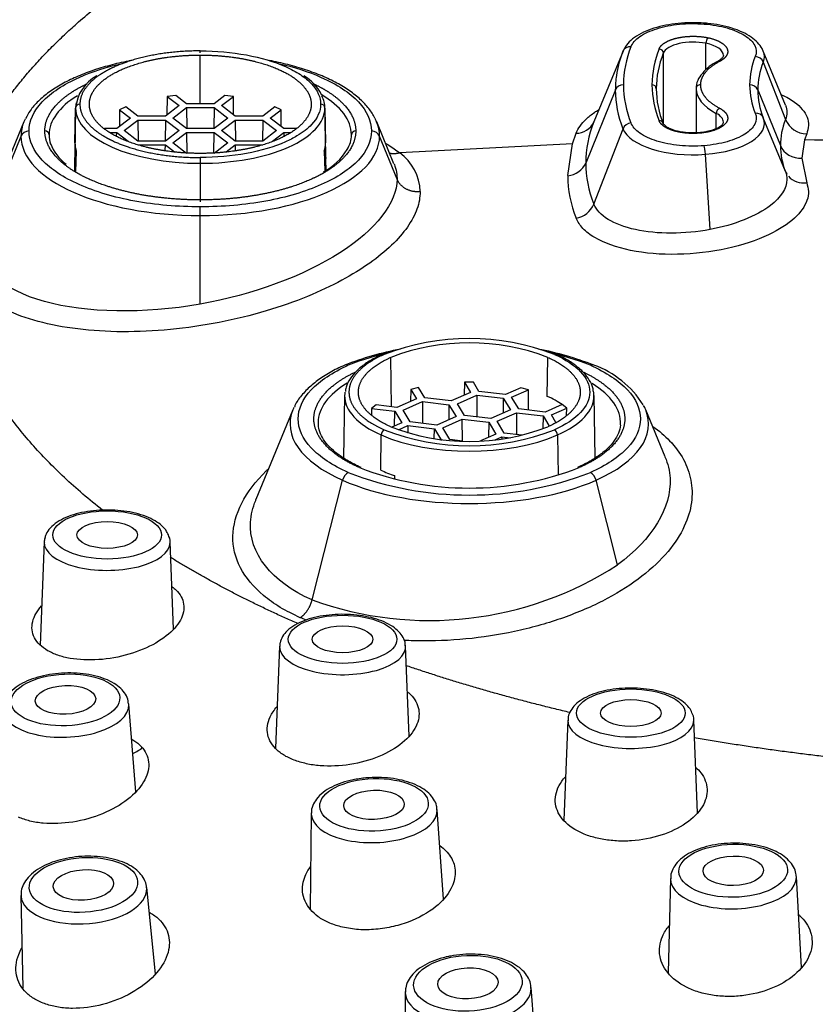
# Model space of a CAD drawing. Units: millimetres. Extents: x -194 to 1058, y 0 to 1165.
# Drawn here: x 396 to 414, y 944 to 967 of the extents above; entities that cross this region are included whole.
import ezdxf
from ezdxf import colors
from ezdxf.entities.mleader import LeaderData, LeaderLine
from ezdxf.math import Vec2, Vec3

# ---------------------------------------------------------------- set-up
doc = ezdxf.new("R2010")
doc.units = ezdxf.units.MM
doc.layers.add('DV6_Défaut', color=7, linetype='Continuous')
doc.layers.add('Défaut', color=7, linetype='Continuous')

# ---------------------------------------------------------------- blocks, each defined once
blk = doc.blocks.new('_DOT')
at = {"color": 0}
blk.add_line((0, 0), (-1, 0), dxfattribs=at)
at = {"color": 0, "const_width": 0.333}
blk.add_lwpolyline([(-0.1665, 0, 1), (0.1665, 0, 1)], format="xyb", close=True, dxfattribs=at)
blk = doc.blocks.new('SE5')
at = {"layer": 'DV6_Défaut', "color": 7, "linetype": 'Continuous'}
for p, q in [((399.968, 965.848), (399.968, 965.902)), ((409.748, 965.885), (409.072, 964.248)), ((409.749, 965.889), (409.073, 964.25)), ((411.666, 965.46), (411.666, 966.067)), ((413.51, 964.634), (412.991, 965.889)), ((399.968, 964.67), (399.968, 965.795)), ((410.681, 964.212), (410.681, 965.84)), ((412.993, 965.631), (413.508, 964.304)), ((409.571, 964.988), (408.885, 963.299)), ((411.438, 965.017), (411.438, 963.996)), ((412.866, 964.988), (413.389, 963.702)), ((399.2, 964.839), (399.197, 964.41)), ((399.4, 964.863), (399.2, 964.839)), ((399.2, 964.839), (399.478, 964.626)), ((399.651, 964.67), (399.4, 964.863)), ((400.537, 964.863), (400.286, 964.67)), ((400.459, 964.626), (400.737, 964.839)), ((400.737, 964.839), (400.537, 964.863)), ((400.74, 964.41), (400.737, 964.839)), ((397.084, 964.581), (397.063, 963.496)), ((397.068, 963.762), (397.084, 964.57)), ((398.101, 964.53), (398.1, 964.144)), ((398.248, 964.595), (398.101, 964.53)), ((398.101, 964.53), (398.352, 964.338)), ((398.525, 964.382), (398.248, 964.595)), ((399.478, 964.626), (399.16, 964.382)), ((399.333, 964.338), (399.651, 964.581)), ((400.286, 964.67), (399.651, 964.67)), ((399.651, 964.581), (400.286, 964.581)), ((399.651, 964.581), (399.656, 964.094)), ((400.286, 964.581), (400.281, 964.094)), ((400.286, 964.581), (400.604, 964.338)), ((400.777, 964.382), (400.459, 964.626)), ((401.689, 964.595), (401.412, 964.382)), ((401.585, 964.338), (401.836, 964.53)), ((401.836, 964.53), (401.689, 964.595)), ((401.837, 964.144), (401.836, 964.53)), ((402.874, 963.496), (402.853, 964.581)), ((402.853, 964.57), (402.868, 963.762)), ((398.352, 964.338), (398.034, 964.094)), ((398.208, 964.05), (398.525, 964.293)), ((399.16, 964.382), (398.525, 964.382)), ((398.525, 964.293), (399.16, 964.293)), ((398.525, 964.293), (398.531, 963.806)), ((399.16, 964.293), (399.155, 963.806)), ((399.16, 964.293), (399.478, 964.05)), ((399.651, 964.094), (399.333, 964.338)), ((400.604, 964.338), (400.286, 964.094)), ((400.459, 964.05), (400.777, 964.293)), ((401.412, 964.382), (400.777, 964.382)), ((400.777, 964.293), (401.412, 964.293)), ((400.777, 964.293), (400.782, 963.806)), ((401.412, 964.293), (401.406, 963.806)), ((401.412, 964.293), (401.729, 964.05)), ((401.903, 964.094), (401.585, 964.338)), ((411.906, 964.093), (411.906, 964.447)), ((413.508, 963.099), (412.993, 964.346)), ((395.888, 964.252), (394.905, 961.87)), ((398.034, 964.094), (397.753, 964.094)), ((398.525, 963.806), (398.208, 964.05)), ((399.478, 964.05), (399.16, 963.806)), ((400.286, 964.094), (399.651, 964.094)), ((400.777, 963.806), (400.459, 964.05)), ((401.729, 964.05), (401.412, 963.806)), ((402.184, 964.094), (401.903, 964.094)), ((404.449, 963.281), (404.049, 964.252)), ((409.072, 962.35), (409.748, 964.092)), ((394.823, 961.465), (395.821, 963.922)), ((396.472, 963.953), (396.474, 963.9)), ((397.874, 964.005), (398.034, 964.005)), ((398.033, 963.919), (398.034, 964.005)), ((398.034, 964.005), (398.301, 963.801)), ((399.16, 963.806), (398.525, 963.806)), ((399.333, 963.762), (399.651, 964.005)), ((399.651, 964.005), (400.286, 964.005)), ((399.651, 964.005), (399.656, 963.535)), ((400.281, 963.535), (400.286, 964.005)), ((400.286, 964.005), (400.604, 963.762)), ((401.412, 963.806), (400.777, 963.806)), ((401.636, 963.801), (401.903, 964.005)), ((401.903, 964.005), (402.063, 964.005)), ((401.903, 964.005), (401.904, 963.919)), ((404.52, 962.928), (404.116, 963.922)), ((408.577, 963.744), (408.662, 963.988)), ((413.949, 963.832), (413.887, 963.408)), ((413.998, 963.972), (413.949, 963.832)), ((398.525, 963.717), (399.16, 963.717)), ((399.159, 963.585), (399.16, 963.717)), ((399.16, 963.717), (399.37, 963.556)), ((399.651, 963.518), (399.333, 963.762)), ((400.604, 963.762), (400.286, 963.518)), ((400.567, 963.556), (400.777, 963.717)), ((400.777, 963.717), (401.412, 963.717)), ((400.777, 963.717), (400.778, 963.585)), ((408.578, 963.743), (404.582, 963.535)), ((408.468, 963.007), (408.577, 963.744)), ((397.065, 963.107), (397.069, 963.372)), ((397.066, 963.496), (397.066, 963.424)), ((397.088, 963.095), (397.101, 963.57)), ((399.968, 963.425), (399.968, 963.292)), ((402.836, 963.57), (402.848, 963.116)), ((402.868, 963.372), (402.872, 963.13)), ((402.871, 963.424), (402.871, 963.496)), ((411.761, 961.761), (411.657, 963.5)), ((413.887, 963.408), (413.998, 962.844)), ((397.07, 963.212), (397.068, 963.105)), ((399.968, 963.292), (399.968, 962.446)), ((402.868, 963.128), (402.867, 963.212)), ((413.532, 963.056), (413.54, 962.915)), ((399.968, 962.456), (399.968, 962.404)), ((399.968, 962.084), (399.968, 962.285)), ((399.968, 960.037), (399.968, 962.084)), ((404.393, 957.662), (404.378, 958.805)), ((407.995, 957.903), (408.007, 958.805)), ((406.08, 958.232), (406.075, 957.929)), ((406.286, 958.233), (406.08, 958.232)), ((406.08, 958.232), (406.223, 957.995)), ((406.416, 958.018), (406.286, 958.233)), ((403.308, 957.924), (403.28, 956.476)), ((404.837, 958.061), (404.834, 957.787)), ((405.017, 958.106), (404.837, 958.061)), ((404.837, 958.061), (404.967, 957.846)), ((405.161, 957.869), (405.017, 958.106)), ((406.223, 957.995), (405.774, 957.796)), ((405.915, 957.733), (406.365, 957.932)), ((406.365, 957.932), (406.978, 957.859)), ((406.365, 957.932), (406.367, 957.427)), ((407.03, 957.945), (406.416, 958.018)), ((407.385, 958.102), (407.03, 957.945)), ((407.171, 957.882), (407.563, 958.056)), ((407.563, 958.056), (407.385, 958.102)), ((407.565, 957.583), (407.563, 958.056)), ((409.105, 956.48), (409.077, 957.924)), ((404.034, 957.704), (403.931, 957.625)), ((404.518, 957.647), (404.034, 957.704)), ((404.967, 957.846), (404.518, 957.647)), ((404.66, 957.584), (405.109, 957.783)), ((405.109, 957.783), (405.722, 957.71)), ((405.109, 957.783), (405.112, 957.278)), ((405.774, 957.796), (405.161, 957.869)), ((405.722, 957.71), (405.717, 957.363)), ((405.722, 957.71), (405.887, 957.439)), ((406.08, 957.462), (405.915, 957.733)), ((406.978, 957.859), (406.972, 957.512)), ((406.978, 957.859), (407.142, 957.588)), ((407.336, 957.611), (407.171, 957.882)), ((408.341, 957.712), (407.949, 957.538)), ((408.445, 957.632), (408.341, 957.712)), ((402.112, 957.595), (401.255, 955.517)), ((403.931, 957.625), (403.932, 957.474)), ((403.931, 957.625), (404.467, 957.561)), ((404.461, 957.214), (404.467, 957.561)), ((404.467, 957.561), (404.631, 957.29)), ((404.824, 957.312), (404.66, 957.584)), ((405.887, 957.439), (405.438, 957.24)), ((406.693, 957.389), (406.08, 957.462)), ((407.142, 957.588), (406.693, 957.389)), ((406.835, 957.326), (407.284, 957.525)), ((407.284, 957.525), (407.897, 957.452)), ((407.284, 957.525), (407.287, 957.02)), ((407.949, 957.538), (407.336, 957.611)), ((407.897, 957.452), (407.893, 957.155)), ((407.897, 957.452), (408.033, 957.227)), ((408.09, 957.475), (408.445, 957.632)), ((408.197, 957.299), (408.09, 957.475)), ((408.444, 957.467), (408.445, 957.632)), ((410.721, 956.508), (410.273, 957.595)), ((404.631, 957.29), (404.402, 957.188)), ((404.557, 957.131), (404.772, 957.227)), ((404.772, 957.227), (405.386, 957.154)), ((404.772, 957.227), (404.773, 957.054)), ((405.438, 957.24), (404.824, 957.312)), ((405.579, 957.177), (406.028, 957.376)), ((406.028, 957.376), (406.642, 957.303)), ((406.031, 956.871), (406.028, 957.376)), ((406.642, 957.303), (406.636, 956.956)), ((406.642, 957.303), (406.806, 957.031)), ((406.999, 957.054), (406.835, 957.326)), ((404.142, 956.196), (404.153, 957.009)), ((405.382, 956.927), (405.386, 957.154)), ((405.386, 957.154), (405.55, 956.882)), ((405.743, 956.905), (405.579, 957.177)), ((406.806, 957.031), (406.453, 956.875)), ((407.409, 957.006), (406.999, 957.054)), ((408.232, 957.009), (408.245, 956.077)), ((406.037, 956.87), (405.743, 956.905)), ((406.788, 956.898), (406.947, 956.969)), ((406.947, 956.969), (407.141, 956.946)), ((406.947, 956.969), (406.948, 956.92)), ((404.467, 955.992), (404.471, 956.07)), ((402.554, 953.195), (403.259, 955.964)), ((409.624, 954.009), (409.125, 955.964)), ((396.358, 954.536), (396.265, 952.15)), ((399.35, 952.519), (399.271, 954.536)), ((401.803, 952.123), (401.712, 949.765)), ((404.797, 950.046), (404.717, 952.123)), ((398.479, 948.757), (398.312, 950.788)), ((408.473, 950.417), (408.382, 948.099)), ((411.469, 948.273), (411.386, 950.417)), ((405.593, 946.274), (405.448, 948.345)), ((402.536, 948.258), (402.514, 946.037)), ((410.845, 946.755), (410.792, 944.573)), ((413.875, 944.695), (413.758, 946.8)), ((398.932, 944.546), (398.728, 946.543)), ((395.82, 946.364), (395.865, 944.214)), ((407.784, 942.2), (407.622, 944.236)), ((404.711, 944.123), (404.707, 942))]:
    blk.add_line(p, q, dxfattribs=at)
for centre, radius, start, end in [((412.134, 965.095), 2.376, 157.9279, 179.7322), ((412.655, 965.096), 2.237, 157.9175, 179.7427), ((412.328, 964.789), 0.943, 114.5423, 142.1169), ((414.449, 965.098), 1.771, 157.9279, 179.7322), ((398.013, 964.492), 0.932, 118.295, 175.2992), ((401.807, 964.379), 1.089, 27.7754, 59.0832), ((411.934, 965.016), 0.496, 134.9466, 179.9611), ((412.134, 965.118), 2.376, 180.2678, 202.0721), ((412.655, 965.117), 2.237, 180.2573, 202.0825), ((414.449, 965.115), 1.771, 180.2678, 202.0721), ((414.009, 964.516), 0.545, 202.8954, 268.7856), ((408.669, 964.429), 0.442, 269.1372, 335.775), ((402.882, 963.941), 0.583, 325.7025, 0.9178), ((412.965, 834.283), 129.552, 86.34755, 89.5649), ((397.469, 964.095), 1.021, 199.5212, 233.7658), ((402.204, 964.297), 1.347, 297.1517, 329.4134), ((394.587, 963.275), 2.484, 358.5392, 3.4287), ((405.359, 963.275), 2.493, 176.5796, 181.4524), ((403.9, 962.602), 1.156, 1.7983, 53.7889), ((411.109, 963.018), 2.641, 180.2568, 202.0827), ((413.919, 963.291), 0.454, 204.8964, 212.7221), ((413.919, 963.291), 0.454, 220.7324, 279.9477), ((408.573, 962.559), 0.541, 279.4638, 337.3209), ((406.192, 953.77), 5.469, 68.9024, 111.0976), ((406.192, 954.101), 5.041, 68.9024, 111.0976), ((406.192, 951.059), 8.097, 101.3565, 110.8439), ((406.192, 951.365), 7.779, 103.3454, 111.0976), ((406.192, 951.059), 8.097, 69.1561, 78.6497), ((406.192, 951.365), 7.779, 68.9024, 76.6546), ((408.304, 956.507), 2.255, 32.1428, 70.034), ((406.192, 962.231), 5.469, 248.9024, 291.0976), ((406.192, 961.9), 5.041, 248.9024, 291.0976), ((406.192, 963.399), 7.779, 248.9024, 291.0976), ((406.192, 962.847), 7.065, 248.9024, 291.0976), ((398.987, 954.533), 0.288, 348.5016, 27.4232), ((405.27, 960.72), 8, 250.1584, 302.9721), ((411.111, 950.421), 0.278, 348.1479, 28.2709)]:
    blk.add_arc(centre, radius, start, end, dxfattribs=at)
for centre, major_axis, ratio, start_param, end_param in [((421.218, 956.59), (49.25, 0), 0.443071, -1.131637, 4.273695), ((421.218, 956.59), (47.15, 0), 0.443071, 2.139063, 4.554038), ((411.624, 966.334), (-0.016, -0.199), 0.155675, 3.142008, 3.606723), ((411.37, 965.786), (-0.7, 0), 0.443071, 4.275826, 6.108652), ((411.709, 966.107), (0.0202, 0.0979), 0.379059, 0.499291, 2.070087), ((421.218, 964.988), (-11.648, 0), 0.443071, 6.108652, 6.218394), ((409.933, 965.809), (-0.186, 0.074), 0.882867, 5.050266, 6.271997), ((410.583, 965.848), (-0.0929, 0.037), 0.882867, 3.47947, 5.050266), ((411.37, 965.786), (-0.7, 0), 0.443071, 3.135072, 4.275826), ((411.37, 965.758), (-1.648, 0), 0.443071, 2.96706, 3.370593), ((421.218, 965.017), (-10.7, 0), 0.443071, 6.108652, 6.283185), ((411.983, 965.558), (0.0467, -0.0884), 0.686482, 3.141928, 3.166289), ((411.983, 965.558), (0.0467, -0.0884), 0.686482, 2.486379, 3.141928), ((412.808, 965.584), (0.186, -0.074), 0.882867, 0.686943, 1.908674), ((421.218, 964.988), (-8.352, 0), 0.443071, 6.108652, 6.283185), ((421.218, 964.988), (-11.648, 0), 0.443071, 6.218394, 6.283185), ((409.758, 964.927), (0.2, 0), 0.896486, 1.570796, 2.792527), ((421.218, 964.988), (11.648, 0), 0.443071, 3.141593, 3.316126), ((410.418, 965.017), (-0.1, 0), 0.896486, 3.141593, 4.712389), ((421.218, 965.017), (10.7, 0), 0.443071, 3.141593, 3.316126), ((411.538, 965.017), (0.1, 0), 0.896486, 1.570796, 3.141593), ((413.438, 965.017), (-2, 0), 0.443071, 0, 0.698594), ((412.678, 964.927), (0.2, 0), 0.896486, 0.349066, 1.570796), ((421.218, 964.988), (8.352, 0), 0.443071, 3.141593, 3.316126), ((399.968, 963.953), (-3.497, 0), 0.443071, 5.661147, 6.283185), ((399.968, 963.953), (-3.497, 0), 0.443071, 3.141593, 3.78421), ((399.968, 964.57), (2.884, 0), 0.443071, 0, 0.22301), ((399.968, 964.57), (2.884, 0), 0.443071, 3.047659, 3.141593), ((397.184, 964.569), (-0.1, 0), 0.896486, 4.712389, 6.265732), ((399.968, 964.57), (-2.884, 0), 0.443071, 0, 1.570796), ((399.968, 964.57), (-2.884, 0), 0.443071, 1.570796, 3.141593), ((402.753, 964.569), (-0.1, 0), 0.896486, 3.159046, 4.712389), ((411.983, 964.475), (0.0467, 0.0884), 0.686482, 0.655213, 2.22601), ((399.968, 963.922), (-4.148, 0), 0.443071, -0.21558, -0.18087), ((399.968, 963.922), (-4.148, 0), 0.443071, 3.322462, 3.36317), ((410.583, 964.186), (-0.0929, -0.037), 0.882867, 3.142086, 4.374512), ((411.37, 964.219), (-1.648, 0), 0.443071, 1.745329, 3.316126), ((411.37, 964.247), (-0.7, 0), 0.443071, 3.141593, 3.840186), ((412.808, 964.27), (0.186, 0.074), 0.882867, 0.011189, 1.232919), ((421.218, 963.702), (7.83, 0), 0.443071, 2.967061, 3.141596), ((399.968, 963.922), (-4.148, 0), 0.443071, 6.102315, 6.283185), ((396.008, 963.86), (-0.2, 0), 0.896486, 4.712389, 5.934119), ((396.372, 963.95), (0.1, 0), 0.896486, 0.034907, 1.570796), ((403.565, 963.95), (-0.1, 0), 0.896486, 4.712389, 6.248279), ((403.928, 963.86), (0.2, 0), 0.896486, 0.349066, 1.570796), ((399.968, 963.922), (-4.148, 0), 0.443071, 3.141593, 3.322462), ((421.218, 963.299), (-12.334, 0), 0.443071, 6.108648, 6.283183), ((409.933, 964.045), (-0.186, -0.074), 0.882867, 4.374512, 5.596242), ((411.37, 964.219), (1.648, 0), 0.443071, 3.316126, 4.886922), ((411.37, 964.247), (-0.7, 0), 0.443071, 3.116416, 3.141593), ((399.968, 963.922), (4.148, 0), 0.443071, 3.141593, 4.712389), ((399.968, 963.953), (3.497, 0), 0.443071, 3.141593, 3.284352), ((399.968, 963.922), (4.148, 0), 0.443071, 4.712389, 6.283185), ((399.968, 963.953), (3.497, 0), 0.443071, 6.265926, 6.283185), ((411.709, 963.926), (0.0202, -0.0979), 0.379059, 2.642302, 3.147202), ((399.968, 963.762), (2.9, 0), 0.443071, 3.141593, 3.291633), ((399.968, 963.762), (2.9, 0), 0.443071, 6.133145, 6.283185), ((411.624, 963.521), (0.016, -0.199), 0.155673, 1.454732, 2.676462), ((413.859, 963.855), (-0.5, 0), 0.896486, 0.34906, 1.626764), ((421.218, 963.702), (-7.83, 0), 0.443071, 0.000003, 0.174539), ((408.415, 963.452), (0.5, 0), 0.896486, 4.819728, 5.934124), ((421.218, 963.299), (12.334, 0), 0.443071, 3.14159, 3.316116), ((404.224, 958.783), (0.0405, -0.0914), 0.633912, 2.531573, 3.141946), ((408.161, 958.783), (-0.0405, -0.0914), 0.633912, 3.046206, 3.751612), ((403.392, 958.443), (0.081, -0.183), 0.633912, 2.531573, 3.141521), ((408.993, 958.443), (-0.081, -0.183), 0.633912, 3.141531, 3.751612), ((406.192, 957.295), (3.497, 0), 0.443071, 2.511053, 3.139128), ((406.192, 957.295), (-3.497, 0), 0.443071, 3.114809, 3.764654), ((406.192, 957.913), (2.884, 0), 0.443071, 3.132966, 3.926991), ((406.192, 957.913), (2.884, 0), 0.443071, 3.071705, 3.132966), ((406.192, 957.104), (2.549, 0), 0.443071, 0.567906, 0.785398), ((406.192, 957.913), (-2.884, 0), 0.443071, 2.356194, 3.15022), ((406.192, 957.913), (-2.884, 0), 0.443071, 3.205959, 3.230827), ((406.192, 957.913), (-2.884, 0), 0.443071, 3.15022, 3.205959), ((406.192, 957.264), (-4.148, 0), 0.443071, 3.322462, 3.377289), ((406.192, 957.264), (4.148, 0), 0.443071, 2.960723, 3.926991), ((406.192, 957.264), (4.148, 0), 0.443071, -3.351456, -3.322462), ((406.192, 957.264), (-4.148, 0), 0.443071, 2.356194, 3.322462), ((406.192, 957.295), (3.497, 0), 0.443071, 3.139128, 3.158852), ((404.224, 957.039), (-0.0405, -0.0914), 0.633912, 3.751612, 5.304955), ((406.192, 957.913), (-2.884, 0), 0.443071, 0.785398, 2.356194), ((408.161, 957.039), (-0.0405, 0.0914), 0.633912, 4.119823, 5.673166), ((403.392, 955.962), (-0.081, -0.183), 0.633912, 3.751612, 4.973343), ((406.192, 957.104), (-2.9, 0), 0.443071, 0.785398, 0.935438), ((408.993, 955.962), (0.081, -0.183), 0.633912, 1.309843, 2.531573), ((406.192, 957.264), (4.148, 0), 0.443071, 3.926991, 5.497787), ((397.815, 954.525), (1.457, 0), 0.443071, 3.124333, 6.283185), ((397.815, 954.525), (1.457, 0), 0.443071, 2.991269, 3.124333), ((397.815, 954.525), (1.457, 0), 0.443071, 0, 0.026491), ((403.26, 952.112), (-1.457, 0), 0.443071, 0, 3.204952), ((403.26, 952.112), (-1.457, 0), 0.443071, 6.265926, 6.283185), ((396.858, 950.714), (1.455, 0.061), 0.47564, 3.122709, 6.283185), ((396.858, 950.714), (1.455, 0.061), 0.47564, 0, 0.026629), ((409.929, 950.406), (1.457, 0), 0.443071, 3.124333, 6.283185), ((409.929, 950.406), (1.457, 0), 0.443071, 0, 0.022962), ((397.815, 949.94), (-0.885, 0), 0.443071, 2.301812, 2.727195), ((403.993, 948.288), (-1.456, -0.044), 0.483097, 0, 3.160861), ((403.993, 948.288), (-1.456, -0.044), 0.483097, 6.23557, 6.283185), ((412.302, 946.763), (1.457, 0.023), 0.487784, 3.122079, 6.283185), ((412.302, 946.763), (1.457, 0.023), 0.487784, 0, 0.075778), ((397.275, 946.439), (1.454, 0.089), 0.503373, 3.254818, 6.283185), ((397.275, 946.439), (1.454, 0.089), 0.503373, 0, 0.019432), ((397.275, 946.439), (1.454, 0.089), 0.503373, 3.133166, 3.254818), ((421.218, 945.832), (49.25, 0), 0.443071, 3.141593, 4.273695), ((406.167, 944.164), (-1.456, -0.057), 0.513572, 3.137083, 3.162495), ((406.167, 944.164), (-1.456, -0.057), 0.513572, 6.207932, 6.283185), ((406.167, 944.164), (-1.456, -0.057), 0.513572, 0, 3.137083)]:
    blk.add_ellipse(centre, major_axis=major_axis, ratio=ratio, start_param=start_param, end_param=end_param, dxfattribs=at)
for centre, major_axis, ratio in [((397.815, 954.698), (1.257, 0), 0.443071), ((397.815, 954.698), (-0.7, 0), 0.443071), ((403.26, 952.285), (-1.257, 0), 0.443071), ((403.26, 952.285), (-0.7, 0), 0.443071), ((396.85, 950.884), (1.256, 0.053), 0.47564), ((396.85, 950.884), (-0.699, -0.029), 0.47564), ((409.929, 950.579), (1.257, 0), 0.443071), ((409.929, 950.579), (0.7, 0), 0.443071), ((403.988, 948.457), (-1.256, -0.038), 0.483097), ((403.988, 948.457), (-0.7, -0.021), 0.483097), ((412.299, 946.932), (1.257, 0.02), 0.487784), ((397.265, 946.605), (1.254, 0.077), 0.503373), ((412.299, 946.932), (-0.7, -0.011), 0.487784), ((397.265, 946.605), (-0.699, -0.043), 0.503373), ((406.16, 944.33), (-1.256, -0.049), 0.513572), ((406.16, 944.33), (-0.699, -0.027), 0.513572)]:
    blk.add_ellipse(centre, major_axis=major_axis, ratio=ratio, dxfattribs=at)
for points, weights in [([(394.458, 962.706), (395.178, 965.127), (397.508, 967.403), (401.426, 969.276)], [1, 0.92863248471, 0.888051467772, 0.878256949185]), ([(404.582, 963.534), (404.503, 963.509), (404.422, 963.504), (404.345, 963.523)], [1.11685631617, 1.05345861699, 1.01585713743, 1.00405187749]), ([(405.055, 962.638), (404.812, 962.609), (404.603, 962.722), (404.52, 962.928)], [1.12379315128, 0.958736726671, 0.958735616248, 1.12378982001]), ([(397.709, 955.27), (394.723, 957.615), (393.712, 960.193), (394.458, 962.706)], [0.838574239486, 0.858598429272, 0.91240701611, 1]), ([(402.226, 952.647), (401.145, 953.122), (400.157, 953.635), (399.271, 954.183)], [0.830699587055, 0.829054642194, 0.829386344073, 0.831694692691]), ([(402.28, 952.785), (402.411, 952.87), (402.51, 953.022), (402.554, 953.195)], [1.0368987988, 0.967246681486, 0.996203819839, 1.12377021386]), ([(408.515, 950.593), (407.19, 950.906), (405.923, 951.268), (404.725, 951.678)], [0.857271458114, 0.848660822709, 0.842065049695, 0.837484139071]), ([(415.88, 949.422), (414.362, 949.558), (412.864, 949.752), (411.397, 950.006)], [0.924413178479, 0.906836014326, 0.891704668856, 0.879019142071])]:
    blk.add_rational_spline(points, weights, degree=3, dxfattribs=at)
for points, degree, knots in [([(411.639, 966.533), (411.581, 966.537), (411.438, 966.546), (411.174, 966.542), (410.876, 966.512), (410.592, 966.456), (410.333, 966.375), (410.106, 966.268), (409.928, 966.142), (409.807, 966.008), (409.766, 965.923), (409.747, 965.883)], 3, [0, 0, 0, 0, 0.064514, 0.186918, 0.309582, 0.432729, 0.556936, 0.682948, 0.81154, 0.924204, 1, 1, 1, 1]), ([(409.933, 965.988), (409.966, 966.072), (410.036, 966.152), (410.242, 966.295), (410.376, 966.357), (410.69, 966.454), (410.868, 966.489), (411.241, 966.526), (411.436, 966.528), (411.624, 966.513)], 3, [0, 0, 0, 0, 0.25, 0.25, 0.5, 0.5, 0.75, 0.75, 1, 1, 1, 1]), ([(411.624, 966.513), (411.812, 966.498), (411.994, 966.467), (412.316, 966.376), (412.457, 966.316), (412.676, 966.178), (412.754, 966.099), (412.837, 965.933), (412.841, 965.847), (412.808, 965.764)], 3, [0, 0, 0, 0, 0.25, 0.25, 0.5, 0.5, 0.75, 0.75, 1, 1, 1, 1]), ([(412.982, 965.898), (412.976, 965.916), (412.954, 965.98), (412.863, 966.091), (412.714, 966.218), (412.513, 966.33), (412.268, 966.423), (412, 966.489), (411.778, 966.521), (411.666, 966.531), (411.639, 966.533)], 3, [0, 0, 0, 0, 0.039965, 0.176939, 0.32539, 0.485207, 0.648492, 0.810198, 0.961444, 1, 1, 1, 1]), ([(410.583, 965.937), (410.615, 966.019), (410.725, 966.085), (410.835, 966.152), (411.001, 966.19), (411.166, 966.228), (411.353, 966.23), (411.539, 966.232), (411.709, 966.197)], 2, [0, 0, 0, 0.25, 0.25, 0.5, 0.5, 0.75, 0.75, 1, 1, 1]), ([(411.709, 966.197), (411.878, 966.162), (411.994, 966.098), (412.111, 966.033), (412.151, 965.952), (412.192, 965.872), (412.147, 965.791), (412.103, 965.712), (411.983, 965.648)], 2, [0, 0, 0, 0.25, 0.25, 0.5, 0.5, 0.75, 0.75, 1, 1, 1]), ([(399.968, 965.892), (399.414, 965.892), (398.903, 965.798), (398.392, 965.704), (398, 965.531), (397.804, 965.444), (397.653, 965.344)], 2, [0, 0, 0, 0.399959, 0.399959, 0.799917, 0.799917, 1, 1, 1]), ([(399.968, 965.892), (400.333, 965.892), (400.697, 965.86), (401.371, 965.736), (401.68, 965.645), (402.066, 965.473), (402.182, 965.411), (402.283, 965.344)], 3, [0, 0, 0, 0, 0.4, 0.4, 0.8, 0.8, 1, 1, 1, 1]), ([(398.381, 965.671), (398.356, 965.667), (398.182, 965.633), (397.869, 965.56), (397.463, 965.437), (397.09, 965.291), (396.755, 965.125), (396.462, 964.938), (396.218, 964.735), (396.032, 964.525), (395.961, 964.392), (395.926, 964.323)], 3, [0, 0, 0, 0, 0.020559, 0.145324, 0.270389, 0.395856, 0.521835, 0.648402, 0.775485, 0.902341, 1, 1, 1, 1]), ([(397.402, 964.658), (397.402, 964.884), (397.597, 965.093), (397.793, 965.302), (398.154, 965.462), (398.514, 965.622), (398.986, 965.709), (399.457, 965.795), (399.968, 965.795)], 2, [0, 0, 0, 0.25, 0.25, 0.5, 0.5, 0.75, 0.75, 1, 1, 1]), ([(399.968, 965.795), (400.479, 965.795), (400.951, 965.709), (401.422, 965.622), (401.783, 965.462), (402.144, 965.303), (402.339, 965.093), (402.535, 964.885), (402.535, 964.658)], 2, [0, 0, 0, 0.25, 0.25, 0.5, 0.5, 0.75, 0.75, 1, 1, 1]), ([(404.004, 964.335), (403.983, 964.378), (403.931, 964.486), (403.78, 964.671), (403.561, 964.873), (403.287, 965.063), (402.967, 965.236), (402.606, 965.389), (402.21, 965.521), (401.858, 965.611), (401.638, 965.656), (401.567, 965.669)], 3, [0, 0, 0, 0, 0.0612741, 0.1815216, 0.3055634, 0.4320579, 0.5594267, 0.6865939, 0.8133402, 0.9396769, 1, 1, 1, 1]), ([(411.983, 965.648), (411.767, 965.534), (411.653, 965.395), (411.538, 965.255), (411.538, 965.106)], 2, [0, 0, 0, 0.5, 0.5, 1, 1, 1]), ([(412.069, 965.786), (412.069, 965.783), (412.072, 965.769), (412.057, 965.739), (412.004, 965.685), (411.956, 965.658), (411.936, 965.647)], 3, [0, 0, 0, 0, 0.074979, 0.453893, 0.811452, 1, 1, 1, 1]), ([(396.008, 964.04), (396.008, 964.269), (396.112, 964.499), (396.508, 964.923), (396.802, 965.118), (397.461, 965.41), (397.801, 965.519), (398.17, 965.603)], 3, [0, 0, 0, 0, 0.3571858, 0.3571858, 0.7143716, 0.7143716, 1, 1, 1, 1]), ([(401.767, 965.603), (402.136, 965.519), (402.475, 965.41), (403.135, 965.118), (403.429, 964.923), (403.825, 964.499), (403.928, 964.269), (403.928, 964.04)], 3, [0, 0, 0, 0, 0.285628, 0.285628, 0.642814, 0.642814, 1, 1, 1, 1]), ([(397.653, 965.344), (397.502, 965.244), (397.396, 965.13), (397.184, 964.904), (397.184, 964.658)], 2, [0, 0, 0, 0.333219, 0.333219, 1, 1, 1]), ([(402.283, 965.344), (402.385, 965.276), (402.471, 965.205), (402.68, 964.981), (402.753, 964.82), (402.753, 964.658)], 3, [0, 0, 0, 0, 0.3333333, 0.3333333, 1, 1, 1, 1]), ([(411.538, 965.106), (411.538, 964.958), (411.653, 964.818), (411.767, 964.679), (411.983, 964.565)], 2, [0, 0, 0, 0.5, 0.5, 1, 1, 1]), ([(396.372, 964.04), (396.372, 964.357), (396.646, 964.649), (396.782, 964.796), (396.977, 964.925)], 2, [0, 0, 0, 0.666578, 0.666578, 1, 1, 1]), ([(402.959, 964.925), (403.154, 964.796), (403.291, 964.649), (403.565, 964.357), (403.565, 964.04)], 2, [0, 0, 0, 0.333245, 0.333245, 1, 1, 1]), ([(413.413, 964.879), (413.529, 964.827), (413.801, 964.673), (414.004, 964.424), (414.056, 964.168), (414.017, 964.037), (413.998, 963.972)], 3, [0, 0, 0, 0, 0.2305603, 0.616106, 0.8084709, 1, 1, 1, 1]), ([(397.184, 964.658), (397.184, 964.413), (397.396, 964.186), (397.522, 964.052), (397.711, 963.936)], 2, [0, 0, 0, 0.627576, 0.627576, 1, 1, 1]), ([(399.968, 963.521), (399.458, 963.521), (398.986, 963.608), (398.515, 963.694), (398.154, 963.854), (397.793, 964.014), (397.597, 964.223), (397.402, 964.432), (397.402, 964.658)], 2, [0, 0, 0, 0.25, 0.25, 0.5, 0.5, 0.75, 0.75, 1, 1, 1]), ([(402.535, 964.658), (402.535, 964.432), (402.339, 964.223), (402.144, 964.014), (401.783, 963.854), (401.423, 963.694), (400.951, 963.608), (400.48, 963.521), (399.968, 963.521)], 2, [0, 0, 0, 0.25, 0.25, 0.5, 0.5, 0.75, 0.75, 1, 1, 1]), ([(402.753, 964.658), (402.753, 964.497), (402.68, 964.335), (402.454, 964.093), (402.341, 964.005), (402.205, 963.924)], 3, [0, 0, 0, 0, 0.615691, 0.615691, 1, 1, 1, 1]), ([(408.662, 963.987), (408.689, 964.043), (408.744, 964.154), (408.892, 964.317), (409.045, 964.442), (409.149, 964.511), (409.178, 964.53)], 3, [0, 0, 0, 0, 0.295464, 0.590148, 0.886893, 1, 1, 1, 1]), ([(411.983, 964.565), (412.103, 964.502), (412.147, 964.421), (412.192, 964.341), (412.151, 964.26), (412.111, 964.18), (411.994, 964.115), (411.878, 964.051), (411.709, 964.016)], 2, [0, 0, 0, 0.25, 0.25, 0.5, 0.5, 0.75, 0.75, 1, 1, 1]), ([(411.709, 964.016), (411.539, 963.981), (411.353, 963.983), (411.167, 963.984), (411.001, 964.023), (410.836, 964.061), (410.725, 964.127), (410.615, 964.194), (410.583, 964.276)], 2, [0, 0, 0, 0.25, 0.25, 0.5, 0.5, 0.75, 0.75, 1, 1, 1]), ([(412.808, 964.449), (412.841, 964.366), (412.837, 964.28), (412.754, 964.114), (412.676, 964.035), (412.457, 963.897), (412.316, 963.837), (411.994, 963.746), (411.812, 963.715), (411.624, 963.7)], 3, [0, 0, 0, 0, 0.25, 0.25, 0.5, 0.5, 0.75, 0.75, 1, 1, 1, 1]), ([(399.968, 962.285), (399.45, 962.285), (398.932, 962.331), (397.974, 962.506), (397.535, 962.637), (396.802, 962.961), (396.508, 963.156), (396.112, 963.58), (396.008, 963.81), (396.008, 964.04)], 3, [0, 0, 0, 0, 0.25, 0.25, 0.5, 0.5, 0.75, 0.75, 1, 1, 1, 1]), ([(396.801, 963.284), (396.716, 963.355), (396.646, 963.43), (396.372, 963.722), (396.372, 964.04)], 2, [0, 0, 0, 0.20389, 0.20389, 1, 1, 1]), ([(403.928, 964.04), (403.928, 963.81), (403.825, 963.58), (403.429, 963.156), (403.135, 962.961), (402.402, 962.637), (401.963, 962.506), (401.005, 962.331), (400.487, 962.285), (399.968, 962.285)], 3, [0, 0, 0, 0, 0.25, 0.25, 0.5, 0.5, 0.75, 0.75, 1, 1, 1, 1]), ([(403.565, 964.04), (403.565, 963.723), (403.291, 963.43), (403.126, 963.252), (402.874, 963.1)], 2, [0, 0, 0, 0.622728, 0.622728, 1, 1, 1]), ([(411.624, 963.7), (411.436, 963.685), (411.241, 963.687), (410.868, 963.724), (410.69, 963.759), (410.376, 963.856), (410.242, 963.918), (410.036, 964.061), (409.966, 964.141), (409.933, 964.225)], 3, [0, 0, 0, 0, 0.25, 0.25, 0.5, 0.5, 0.75, 0.75, 1, 1, 1, 1]), ([(411.688, 964.024), (411.653, 964.018), (411.566, 964.002), (411.392, 963.989), (411.19, 963.999), (411.001, 964.031), (410.844, 964.083), (410.733, 964.147), (410.687, 964.197), (410.678, 964.217), (410.675, 964.223)], 3, [0, 0, 0, 0, 0.076708, 0.2241, 0.372381, 0.520326, 0.666496, 0.809404, 0.948309, 1, 1, 1, 1]), ([(412.068, 964.243), (412.068, 964.232), (412.065, 964.212), (412.015, 964.153), (411.913, 964.091), (411.79, 964.047), (411.715, 964.03), (411.688, 964.024)], 3, [0, 0, 0, 0, 0.204833, 0.426498, 0.663128, 0.900186, 1, 1, 1, 1]), ([(397.711, 963.936), (397.84, 963.857), (398, 963.786), (398.391, 963.613), (398.903, 963.518), (399.414, 963.425), (399.968, 963.425)], 2, [0, 0, 0, 0.168941, 0.168941, 0.58447, 0.58447, 1, 1, 1]), ([(402.205, 963.924), (402.124, 963.875), (402.034, 963.829), (401.68, 963.672), (401.371, 963.58), (400.697, 963.457), (400.333, 963.425), (399.968, 963.425)], 3, [0, 0, 0, 0, 0.158181, 0.158181, 0.57909, 0.57909, 1, 1, 1, 1]), ([(404.26, 963.753), (404.28, 963.742), (404.397, 963.673), (404.498, 963.598), (404.582, 963.534)], 3, [0, 0, 0, 0, 0.163741, 1, 1, 1, 1]), ([(399.968, 962.446), (399.253, 962.446), (398.592, 962.567), (397.932, 962.689), (397.425, 962.913), (397.049, 963.079), (396.801, 963.284)], 2, [0, 0, 0, 0.364446, 0.364446, 0.728892, 0.728892, 1, 1, 1]), ([(404.45, 963.28), (404.464, 963.246), (404.497, 963.151), (404.517, 963.033), (404.52, 962.948), (404.52, 962.928)], 3, [0, 0, 0, 0, 0.2999932, 0.8378686, 1, 1, 1, 1]), ([(402.874, 963.1), (402.711, 963.001), (402.512, 962.913), (402.006, 962.689), (401.345, 962.567), (400.685, 962.446), (399.968, 962.446)], 2, [0, 0, 0, 0.164635, 0.164635, 0.582317, 0.582317, 1, 1, 1]), ([(404.52, 962.928), (404.519, 962.385), (404.034, 961.758), (402.361, 960.689), (401.184, 960.254), (399.968, 960.037)], 3, [0, 0, 0, 0, 0.5, 0.5, 1, 1, 1, 1]), ([(413.541, 962.92), (413.538, 962.718), (413.404, 962.505), (412.836, 962.07), (412.324, 961.867), (411.761, 961.761)], 3, [0, 0, 0, 0, 0.434415, 0.434415, 1, 1, 1, 1]), ([(413.998, 962.843), (414.017, 962.777), (414.056, 962.643), (414.003, 962.365), (413.754, 962.007), (413.124, 961.603), (412.164, 961.286), (411.002, 961.149), (409.882, 961.241), (409.17, 961.499), (408.797, 961.779), (408.707, 961.943), (408.662, 962.025)], 3, [0, 0, 0, 0, 0.053135, 0.106547, 0.213056, 0.326943, 0.457173, 0.593525, 0.729352, 0.864541, 0.932331, 1, 1, 1, 1]), ([(405.055, 962.638), (405.051, 962.572), (405.044, 962.44), (404.967, 962.166), (404.782, 961.816), (404.413, 961.393), (403.903, 960.976), (403.249, 960.574), (402.444, 960.195), (401.485, 959.858), (400.407, 959.594), (399.274, 959.429), (398.158, 959.378), (397.115, 959.442), (396.195, 959.618), (395.431, 959.893), (394.869, 960.257), (394.503, 960.688), (394.458, 961.013), (394.436, 961.176)], 3, [0, 0, 0, 0, 0.026609, 0.053071, 0.106378, 0.1601, 0.214408, 0.270463, 0.329571, 0.393139, 0.460413, 0.528784, 0.596895, 0.664751, 0.732279, 0.799401, 0.866543, 0.933313, 1, 1, 1, 1]), ([(411.761, 961.761), (411.174, 961.651), (410.537, 961.649), (409.535, 961.867), (409.177, 962.086), (409.072, 962.35)], 3, [0, 0, 0, 0, 0.5, 0.5, 1, 1, 1, 1]), ([(399.968, 960.037), (398.662, 959.803), (397.326, 959.827), (395.397, 960.365), (394.823, 960.876), (394.823, 961.465)], 3, [0, 0, 0, 0, 0.5, 0.5, 1, 1, 1, 1]), ([(404.183, 958.875), (404.128, 958.849), (403.993, 958.786), (403.777, 958.657), (403.575, 958.491), (403.426, 958.311), (403.339, 958.144), (403.328, 958.049), (403.324, 958.012)], 3, [0, 0, 0, 0, 0.104198, 0.303711, 0.504021, 0.704322, 0.901906, 1, 1, 1, 1]), ([(404.224, 958.873), (403.832, 958.699), (403.62, 958.473), (403.408, 958.246), (403.408, 958.001), (403.408, 957.755), (403.62, 957.529), (403.832, 957.302), (404.224, 957.128)], 2, [0, 0, 0, 0.25, 0.25, 0.5, 0.5, 0.75, 0.75, 1, 1, 1]), ([(404.378, 957.197), (404.017, 957.357), (403.821, 957.565), (403.626, 957.774), (403.626, 958.001), (403.626, 958.227), (403.821, 958.436), (404.016, 958.644), (404.378, 958.805)], 2, [0, 0, 0, 0.25, 0.25, 0.5, 0.5, 0.75, 0.75, 1, 1, 1]), ([(408.007, 958.805), (408.368, 958.645), (408.563, 958.436), (408.759, 958.227), (408.759, 958.001), (408.759, 957.775), (408.563, 957.565), (408.368, 957.357), (408.007, 957.197)], 2, [0, 0, 0, 0.25, 0.25, 0.5, 0.5, 0.75, 0.75, 1, 1, 1]), ([(408.161, 958.873), (408.419, 958.759), (408.625, 958.622), (408.904, 958.324), (408.977, 958.162), (408.977, 957.839), (408.904, 957.678), (408.625, 957.379), (408.419, 957.242), (408.161, 957.128)], 3, [0, 0, 0, 0, 0.25, 0.25, 0.5, 0.5, 0.75, 0.75, 1, 1, 1, 1]), ([(409.063, 958.004), (409.06, 958.039), (409.05, 958.127), (408.974, 958.285), (408.841, 958.459), (408.654, 958.624), (408.432, 958.766), (408.279, 958.838), (408.202, 958.875)], 3, [0, 0, 0, 0, 0.089616, 0.273888, 0.462153, 0.655968, 0.85304, 1, 1, 1, 1]), ([(403.311, 958.626), (403.244, 958.596), (403.08, 958.519), (402.811, 958.366), (402.544, 958.17), (402.331, 957.957), (402.194, 957.777), (402.155, 957.678), (402.145, 957.653)], 3, [0, 0, 0, 0, 0.108572, 0.316605, 0.525532, 0.734867, 0.94246, 1, 1, 1, 1]), ([(403.392, 956.141), (403.026, 956.304), (402.732, 956.498), (402.336, 956.923), (402.232, 957.152), (402.232, 957.612), (402.336, 957.841), (402.732, 958.266), (403.026, 958.46), (403.392, 958.623)], 3, [0, 0, 0, 0, 0.25, 0.25, 0.5, 0.5, 0.75, 0.75, 1, 1, 1, 1]), ([(408.993, 958.623), (409.359, 958.46), (409.653, 958.266), (410.049, 957.841), (410.152, 957.612), (410.152, 957.152), (410.049, 956.923), (409.653, 956.498), (409.359, 956.304), (408.993, 956.141)], 3, [0, 0, 0, 0, 0.25, 0.25, 0.5, 0.5, 0.75, 0.75, 1, 1, 1, 1]), ([(403.649, 956.255), (403.143, 956.479), (402.87, 956.772), (402.596, 957.065), (402.596, 957.382), (402.596, 957.699), (402.87, 957.992), (403.116, 958.256), (403.552, 958.464)], 2, [0, 0, 0, 0.256275, 0.256275, 0.512549, 0.512549, 0.768824, 0.768824, 1, 1, 1]), ([(408.842, 958.46), (409.271, 958.253), (409.515, 957.992), (409.789, 957.699), (409.789, 957.382), (409.789, 957.065), (409.515, 956.772), (409.242, 956.48), (408.736, 956.255)], 2, [0, 0, 0, 0.2292086, 0.2292086, 0.486139, 0.486139, 0.7430695, 0.7430695, 1, 1, 1]), ([(403.69, 956.257), (403.631, 956.284), (403.487, 956.351), (403.257, 956.483), (403.041, 956.646), (402.874, 956.819), (402.762, 956.994), (402.702, 957.156), (402.701, 957.25), (402.701, 957.296)], 3, [0, 0, 0, 0, 0.084352, 0.244158, 0.403606, 0.562843, 0.722365, 0.883749, 1, 1, 1, 1]), ([(410.441, 957.207), (410.586, 957.104), (410.865, 956.865), (411.171, 956.449), (411.345, 955.967), (411.358, 955.444), (411.192, 954.882), (410.814, 954.299), (410.214, 953.728), (409.412, 953.213), (408.452, 952.789), (407.385, 952.475), (406.259, 952.286), (405.347, 952.237), (404.829, 952.253), (404.681, 952.261)], 3, [0, 0, 0, 0, 0.060112, 0.13003, 0.20096, 0.274332, 0.351626, 0.434873, 0.522743, 0.611749, 0.70046, 0.78885, 0.876812, 0.964441, 1, 1, 1, 1]), ([(409.684, 957.276), (409.685, 957.261), (409.691, 957.19), (409.647, 957.049), (409.548, 956.867), (409.39, 956.688), (409.183, 956.521), (408.943, 956.373), (408.779, 956.296), (408.695, 956.257)], 3, [0, 0, 0, 0, 0.038024, 0.212262, 0.383615, 0.549725, 0.713277, 0.876206, 1, 1, 1, 1]), ([(410.719, 956.506), (410.787, 956.346), (410.826, 956.18), (410.872, 955.329), (410.43, 954.597), (409.624, 954.009)], 3, [0, 0, 0, 0, 0.199507, 0.199507, 1, 1, 1, 1]), ([(402.28, 952.785), (402.121, 952.862), (401.804, 953.016), (401.288, 953.387), (400.835, 953.928), (400.66, 954.664), (400.867, 955.437), (401.261, 955.956), (401.526, 956.211), (401.543, 956.227)], 3, [0, 0, 0, 0, 0.097612, 0.195056, 0.391452, 0.58895, 0.787581, 0.987087, 1, 1, 1, 1]), ([(402.554, 953.195), (401.615, 953.612), (401.087, 954.278), (401.14, 955.161), (401.181, 955.33), (401.25, 955.498)], 3, [0, 0, 0, 0, 0.811224, 0.811224, 1, 1, 1, 1]), ([(399.243, 954.666), (399.226, 954.709), (399.193, 954.793), (399.082, 954.916), (398.925, 955.03), (398.719, 955.129), (398.474, 955.205), (398.204, 955.255), (397.92, 955.278), (397.633, 955.274), (397.354, 955.244), (397.09, 955.188), (396.853, 955.106), (396.648, 954.996), (396.497, 954.869), (396.41, 954.742), (396.385, 954.672), (396.376, 954.644)], 3, [0, 0, 0, 0, 0.048105, 0.109874, 0.177818, 0.250821, 0.324413, 0.397087, 0.469103, 0.540859, 0.612712, 0.684947, 0.758035, 0.832592, 0.909129, 0.970144, 1, 1, 1, 1]), ([(399.316, 953.497), (399.348, 953.475), (399.437, 953.406), (399.575, 953.222), (399.62, 952.918), (399.411, 952.534), (398.963, 952.181), (398.331, 951.917), (397.616, 951.788), (397.049, 951.814), (396.665, 951.908), (396.513, 951.984), (396.437, 952.022)], 3, [0, 0, 0, 0, 0.032959, 0.096055, 0.220627, 0.346408, 0.476137, 0.608802, 0.740588, 0.870692, 0.935386, 1, 1, 1, 1]), ([(396.437, 952.022), (396.372, 952.066), (396.241, 952.153), (396.081, 952.373), (396.046, 952.684), (396.192, 952.94), (396.296, 953.056)], 3, [0, 0, 0, 0, 0.169854, 0.339981, 0.682032, 1, 1, 1, 1]), ([(404.71, 952.132), (404.711, 952.149), (404.714, 952.214), (404.663, 952.335), (404.566, 952.467), (404.42, 952.586), (404.228, 952.69), (403.993, 952.773), (403.729, 952.83), (403.448, 952.861), (403.161, 952.866), (402.878, 952.843), (402.609, 952.794), (402.363, 952.719), (402.149, 952.618), (401.981, 952.496), (401.87, 952.358), (401.809, 952.227), (401.81, 952.151), (401.811, 952.119)], 3, [0, 0, 0, 0, 0.016952, 0.071909, 0.127439, 0.18799, 0.253981, 0.321642, 0.388522, 0.454696, 0.52053, 0.58637, 0.65247, 0.719217, 0.787135, 0.856798, 0.915705, 0.969766, 1, 1, 1, 1]), ([(398.304, 950.796), (398.304, 950.82), (398.303, 950.893), (398.241, 951.02), (398.132, 951.155), (397.975, 951.273), (397.772, 951.372), (397.529, 951.447), (397.26, 951.494), (396.976, 951.512), (396.688, 951.501), (396.407, 951.461), (396.143, 951.394), (395.903, 951.299), (395.697, 951.179), (395.543, 951.039), (395.443, 950.887), (395.405, 950.756), (395.402, 950.688), (395.402, 950.666)], 3, [0, 0, 0, 0, 0.022586, 0.078826, 0.135934, 0.197506, 0.263495, 0.330858, 0.397651, 0.463887, 0.529865, 0.595905, 0.662236, 0.729242, 0.797384, 0.866979, 0.92545, 0.979937, 1, 1, 1, 1]), ([(404.762, 951.07), (404.771, 951.062), (404.895, 950.956), (405.054, 950.715), (405.023, 950.317), (404.73, 949.921), (404.204, 949.589), (403.528, 949.379), (402.932, 949.338), (402.491, 949.384), (402.299, 949.439), (402.203, 949.467)], 3, [0, 0, 0, 0, 0.010889, 0.147198, 0.284829, 0.426781, 0.571945, 0.716147, 0.858509, 0.929298, 1, 1, 1, 1]), ([(411.356, 950.553), (411.338, 950.598), (411.301, 950.684), (411.186, 950.807), (411.025, 950.92), (410.816, 951.017), (410.568, 951.091), (410.297, 951.139), (410.012, 951.16), (409.726, 951.154), (409.447, 951.122), (409.186, 951.063), (408.95, 950.979), (408.756, 950.872), (408.608, 950.747), (408.515, 950.609), (408.471, 950.485), (408.477, 950.421), (408.479, 950.401)], 3, [0, 0, 0, 0, 0.048445, 0.107911, 0.173395, 0.243435, 0.313768, 0.383224, 0.452079, 0.520714, 0.589462, 0.658607, 0.728609, 0.800066, 0.865772, 0.925355, 0.980922, 1, 1, 1, 1]), ([(402.203, 949.467), (402.115, 949.502), (401.939, 949.572), (401.671, 949.766), (401.481, 950.075), (401.531, 950.437), (401.676, 950.651), (401.745, 950.728)], 3, [0, 0, 0, 0, 0.137613, 0.275447, 0.552571, 0.832996, 1, 1, 1, 1]), ([(398.383, 949.974), (398.415, 949.956), (398.516, 949.895), (398.698, 949.718), (398.82, 949.402), (398.696, 948.978), (398.317, 948.565), (397.728, 948.231), (397.024, 948.032), (396.435, 948.009), (396.02, 948.074), (395.846, 948.139), (395.76, 948.172)], 3, [0, 0, 0, 0, 0.027801, 0.090684, 0.215754, 0.342942, 0.474663, 0.60905, 0.741695, 0.871613, 0.935877, 1, 1, 1, 1]), ([(411.433, 949.323), (411.477, 949.284), (411.62, 949.13), (411.738, 948.819), (411.62, 948.399), (411.236, 948.014), (410.647, 947.73), (410.061, 947.62), (409.594, 947.613), (409.375, 947.645), (409.265, 947.661)], 3, [0, 0, 0, 0, 0.056085, 0.208421, 0.365539, 0.526212, 0.68582, 0.843392, 0.921745, 1, 1, 1, 1]), ([(403.647, 949.061), (403.594, 949.052), (403.462, 949.03), (403.236, 948.969), (403.003, 948.872), (402.803, 948.747), (402.655, 948.602), (402.568, 948.445), (402.531, 948.325), (402.539, 948.269), (402.539, 948.262)], 3, [0, 0, 0, 0, 0.082025, 0.238179, 0.39613, 0.556875, 0.720753, 0.856049, 0.984265, 1, 1, 1, 1]), ([(405.442, 948.335), (405.441, 948.373), (405.438, 948.457), (405.371, 948.596), (405.257, 948.732), (405.095, 948.852), (404.888, 948.953), (404.643, 949.029), (404.371, 949.077), (404.088, 949.095), (403.838, 949.085), (403.703, 949.068), (403.647, 949.061)], 3, [0, 0, 0, 0, 0.060451, 0.157699, 0.257255, 0.364539, 0.47876, 0.59478, 0.709841, 0.824032, 0.937857, 1, 1, 1, 1]), ([(409.265, 947.661), (409.16, 947.684), (408.951, 947.731), (408.593, 947.89), (408.263, 948.168), (408.134, 948.583), (408.25, 948.906), (408.384, 949.073), (408.414, 949.105)], 3, [0, 0, 0, 0, 0.115811, 0.23181, 0.46503, 0.701029, 0.939382, 1, 1, 1, 1]), ([(405.511, 947.517), (405.615, 947.441), (405.8, 947.25), (405.901, 946.898), (405.793, 946.489), (405.433, 946.068), (404.906, 945.773), (404.389, 945.623), (403.981, 945.565), (403.577, 945.564), (403.337, 945.613), (403.217, 945.637)], 3, [0, 0, 0, 0, 0.107254, 0.233105, 0.359407, 0.504231, 0.66719, 0.751504, 0.836235, 0.918293, 1, 1, 1, 1]), ([(413.75, 946.81), (413.751, 946.831), (413.752, 946.902), (413.696, 947.031), (413.592, 947.172), (413.439, 947.298), (413.24, 947.406), (413, 947.49), (412.732, 947.546), (412.449, 947.573), (412.161, 947.57), (411.878, 947.538), (411.611, 947.477), (411.368, 947.388), (411.159, 947.271), (410.998, 947.133), (410.896, 946.98), (410.846, 946.846), (410.851, 946.774), (410.852, 946.749)], 3, [0, 0, 0, 0, 0.019586, 0.076266, 0.13358, 0.194996, 0.260628, 0.327781, 0.394464, 0.460627, 0.526539, 0.592507, 0.658759, 0.725659, 0.793635, 0.862943, 0.921607, 0.976693, 1, 1, 1, 1]), ([(398.723, 946.541), (398.723, 946.554), (398.725, 946.618), (398.673, 946.742), (398.572, 946.887), (398.421, 947.013), (398.226, 947.119), (397.99, 947.2), (397.724, 947.252), (397.441, 947.273), (397.153, 947.264), (396.87, 947.223), (396.601, 947.154), (396.357, 947.056), (396.145, 946.932), (395.983, 946.788), (395.876, 946.631), (395.821, 946.48), (395.824, 946.393), (395.826, 946.352)], 3, [0, 0, 0, 0, 0.011286, 0.06834, 0.125334, 0.185607, 0.250004, 0.316516, 0.38285, 0.448697, 0.514261, 0.579827, 0.645628, 0.71198, 0.779265, 0.847746, 0.907162, 0.96288, 1, 1, 1, 1]), ([(403.217, 945.637), (403.12, 945.666), (402.925, 945.726), (402.609, 945.91), (402.344, 946.223), (402.308, 946.641), (402.434, 946.91), (402.516, 947.024)], 3, [0, 0, 0, 0, 0.129096, 0.258523, 0.520573, 0.787586, 1, 1, 1, 1]), ([(398.787, 945.973), (398.794, 945.97), (398.878, 945.925), (399.082, 945.77), (399.279, 945.444), (399.246, 944.978), (398.944, 944.501), (398.406, 944.089), (397.723, 943.812), (397.123, 943.735), (396.683, 943.766), (396.492, 943.82), (396.396, 943.847)], 3, [0, 0, 0, 0, 0.0054893, 0.0687309, 0.1959228, 0.3270313, 0.4637919, 0.603331, 0.7393704, 0.8711174, 0.935681, 1, 1, 1, 1]), ([(413.813, 945.915), (413.833, 945.898), (413.976, 945.763), (414.147, 945.464), (414.118, 945.004), (413.812, 944.563), (413.277, 944.217), (412.709, 944.057), (412.241, 944.016), (412.014, 944.034), (411.9, 944.043)], 3, [0, 0, 0, 0, 0.0246005, 0.1827895, 0.3466169, 0.5137599, 0.6787351, 0.8403192, 0.9202473, 1, 1, 1, 1]), ([(411.9, 944.043), (411.79, 944.061), (411.569, 944.096), (411.174, 944.239), (410.779, 944.513), (410.556, 944.949), (410.607, 945.352), (410.751, 945.583), (410.815, 945.661)], 3, [0, 0, 0, 0, 0.106804, 0.213882, 0.430403, 0.651196, 0.875582, 1, 1, 1, 1]), ([(396.396, 943.847), (396.308, 943.882), (396.133, 943.953), (395.863, 944.163), (395.668, 944.511), (395.709, 944.885), (395.81, 945.096), (395.838, 945.145)], 3, [0, 0, 0, 0, 0.1465547, 0.2936951, 0.5935841, 0.9037172, 1, 1, 1, 1]), ([(405.656, 944.939), (405.605, 944.926), (405.478, 944.894), (405.264, 944.813), (405.051, 944.692), (404.884, 944.549), (404.773, 944.393), (404.715, 944.246), (404.717, 944.161), (404.719, 944.125)], 3, [0, 0, 0, 0, 0.090379, 0.262572, 0.437094, 0.614508, 0.768927, 0.914226, 1, 1, 1, 1]), ([(407.616, 944.21), (407.617, 944.236), (407.621, 944.312), (407.567, 944.45), (407.464, 944.598), (407.313, 944.729), (407.116, 944.84), (406.879, 944.926), (406.613, 944.983), (406.329, 945.008), (406.043, 945.003), (405.811, 944.973), (405.694, 944.948), (405.656, 944.939)], 3, [0, 0, 0, 0, 0.037906, 0.130595, 0.223504, 0.321679, 0.426072, 0.533523, 0.640677, 0.747119, 0.853163, 0.959255, 1, 1, 1, 1])]:
    blk.add_open_spline(points, degree=degree, knots=knots, dxfattribs=at)
for points, degree in [([(396.977, 964.925), (397.137, 965.031), (397.336, 965.126)], 2), ([(402.601, 965.125), (402.8, 965.031), (402.959, 964.925)], 2), ([(413.51, 964.634), (413.553, 964.528), (413.552, 964.417), (413.508, 964.304)], 3), ([(413.508, 963.099), (413.531, 963.041), (413.542, 962.981), (413.541, 962.92)], 3), ([(401.25, 955.498), (401.252, 955.504), (401.254, 955.51), (401.257, 955.516)], 3), ([(396.376, 954.644), (396.359, 954.571), (396.354, 954.527), (396.361, 954.512)], 3), ([(402.424, 952.73), (402.376, 952.748), (402.328, 952.766), (402.28, 952.785)], 3)]:
    blk.add_open_spline(points, degree=degree, dxfattribs=at)

msp = doc.modelspace()

# ---------------------------------------------------------------- block references
at = {"layer": 'Défaut'}
msp.add_blockref('SE5', (0, 0), dxfattribs=at)

# ---------------------------------------------------------------- leaders
at = {"layer": 'Défaut', "color": 7, "linetype": 'Continuous'}
ml = msp.add_multileader_mtext('Standard', dxfattribs=at)
ml.set_content('{\\pxsm0.9;\\fSolid Edge ISO|b1||i0||c0|p34;\\W1.;27/11/2020\\P}', color=256)
ml.set_leader_properties()
ml.set_arrow_properties(name='DOT')
ml.build(insert=Vec2(0, 0))
ml.multileader.update_dxf_attribs({"leader_type": 0, "dogleg_length": 0, "arrow_head_size": 12})
ctx = ml.context
ctx.base_point, ctx.char_height, ctx.arrow_head_size, ctx.landing_gap_size = Vec3(756.591, 1158.306), 12, 12, 4.2
notes = []
notes.append((ctx, [(0, (0, 0, 0), (0, 0), (1, 0), 1, [])]))
ctx.mtext.insert = Vec3(758.591, 1164.427)
for ctx, leaders in notes:
    for number, flags, end, landing, length, lines in leaders:
        leader = LeaderData()
        leader.index, (leader.has_last_leader_line, leader.has_dogleg_vector, leader.attachment_direction) = number, flags
        leader.last_leader_point, leader.dogleg_vector, leader.dogleg_length = Vec3(end), Vec3(landing), length
        for number, points, colour, breaks in lines:
            line = LeaderLine()
            line.index, line.vertices, line.color, line.breaks = number, Vec3.list(points), colors.encode_raw_color(colour), breaks
            leader.lines.append(line)
        ctx.leaders.append(leader)

doc.saveas('drawing.dxf')
